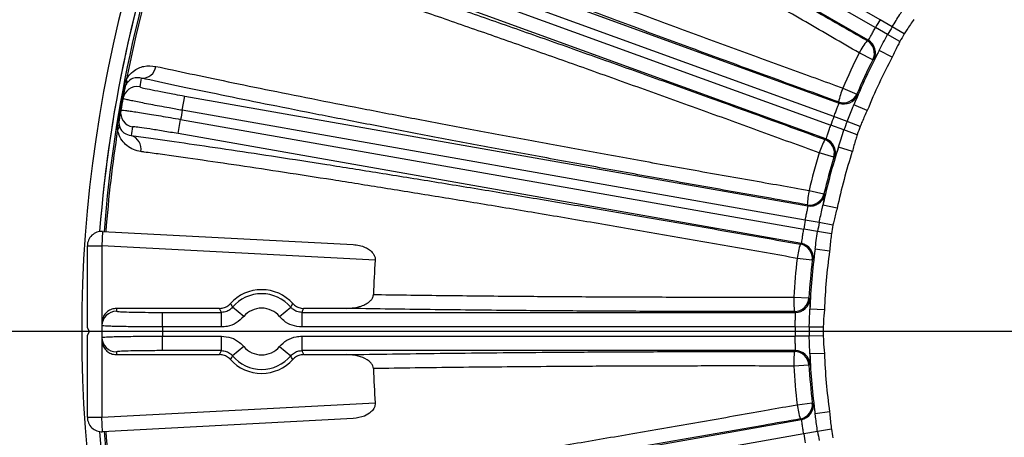
# Model space of a CAD drawing. Units: inches. Extents: x 0 to 16.8, y 0 to 10.8.
# Drawn here: x 3.2 to 4.3, y 6.1 to 6.6 of the extents above; entities that cross this region are included whole.
import ezdxf

# ---------------------------------------------------------------- set-up
doc = ezdxf.new("R2010")
doc.units = ezdxf.units.IN
doc.header["$MEASUREMENT"] = 0
doc.layers.add('DIMENSION', color=5, linetype='Continuous')
doc.styles.add('SLDTEXTSTYLE0', font='TXT', dxfattribs={"width": 0.605})
doc.dimstyles.new('SLDDIMSTYLE0', dxfattribs={"dimtxt": 0.1, "dimasz": 0.1, "dimexe": 0, "dimexo": 0.0625, "dimgap": 0.025, "dimtad": 0, "dimtih": 1, "dimtoh": 1, "dimlfac": 7.15, "dimrnd": 1e-09, "dimzin": 12, "dimdsep": 46, "dimtxsty": 'SLDTEXTSTYLE0', "dimsah": 1, "dimcen": 0.09, "dimadec": 0, "dimazin": 3, "dimtfac": 1, "dimtofl": 0, "dimtmove": 0, "dimatfit": 3, "dimfxl": 1, "dimfrac": 2, "dimtolj": 1, "dimtzin": 12, "dimarcsym": 0})
doc.dimstyles.new('SLDDIMSTYLE2', dxfattribs={"dimtxt": 0.1, "dimasz": 0.1, "dimexe": 0, "dimexo": 0.0625, "dimgap": 0.025, "dimtad": 0, "dimtih": 1, "dimtoh": 1, "dimlfac": 7.15, "dimrnd": 1e-09, "dimzin": 12, "dimdsep": 46, "dimtxsty": 'SLDTEXTSTYLE0', "dimsah": 1, "dimcen": 0.09, "dimadec": 0, "dimazin": 3, "dimlim": 1, "dimtp": 0.03, "dimtm": 0.03, "dimtfac": 1, "dimtofl": 0, "dimtmove": 0, "dimatfit": 3, "dimfxl": 1, "dimfrac": 2, "dimtolj": 1, "dimtzin": 4, "dimarcsym": 0})

# ---------------------------------------------------------------- blocks, each defined once
blk = doc.blocks.new('_D_1')
at = {"layer": 'DIMENSION'}
for p, q in [((2.0059, 5.4723), (2.0059, 9.5805)), ((4.801, 8.222), (4.801, 9.5805)), ((2.0059, 9.4805), (2.657, 9.4805)), ((4.801, 9.4805), (3.6492, 9.4805)), ((2.943, 9.4689), (2.9087, 9.4689)), ((2.9087, 9.4689), (2.9087, 9.3154)), ((3.3632, 9.4689), (3.3976, 9.4689)), ((3.3976, 9.4689), (3.3976, 9.3154)), ((2.9087, 9.3154), (2.943, 9.3154)), ((3.3976, 9.3154), (3.3632, 9.3154))]:
    blk.add_line(p, q, dxfattribs=at)
for centre, start, end in [((3.1892, 9.4691), 153.4349, 206.5651), ((3.1171, 9.4691), 333.4349, 26.5651)]:
    blk.add_arc(centre, 0.3947, start, end, dxfattribs=at)
for points in [[(2.0059, 9.4805), (2.1059, 9.4655), (2.1059, 9.4955)], [(4.801, 9.4805), (4.701, 9.4955), (4.701, 9.4655)]]:
    blk.add_solid(points, dxfattribs=at)
at = {"layer": 'DIMENSION', "char_height": 0.1, "attachment_point": 1, "style": 'SLDTEXTSTYLE0'}
for s, insert in [('19.98', (2.9812, 9.6207)), ('507.60', (2.943, 9.4443))]:
    blk.add_mtext(s, dxfattribs=dict(at, insert=insert))
blk = doc.blocks.new('_D_2')
at = {"layer": 'DIMENSION'}
for p, q in [((2.0059, 5.4723), (2.0059, 9.996)), ((8.3998, 5.3344), (8.3998, 9.996)), ((2.0059, 9.896), (4.5973, 9.896)), ((8.3998, 9.896), (5.6658, 9.896)), ((4.8833, 9.8844), (4.8489, 9.8844)), ((4.8489, 9.8844), (4.8489, 9.7309)), ((5.3798, 9.8844), (5.4142, 9.8844)), ((5.4142, 9.8844), (5.4142, 9.7309)), ((4.8489, 9.7309), (4.8833, 9.7309)), ((5.4142, 9.7309), (5.3798, 9.7309))]:
    blk.add_line(p, q, dxfattribs=at)
for centre, start, end in [((5.1294, 9.8845), 153.4349, 206.5651), ((5.1337, 9.8845), 333.4349, 26.5651)]:
    blk.add_arc(centre, 0.3947, start, end, dxfattribs=at)
for points in [[(2.0059, 9.896), (2.1059, 9.881), (2.1059, 9.911)], [(8.3998, 9.896), (8.2998, 9.911), (8.2998, 9.881)]]:
    blk.add_solid(points, dxfattribs=at)
at = {"layer": 'DIMENSION', "char_height": 0.1, "attachment_point": 1, "style": 'SLDTEXTSTYLE0'}
for s, insert in [('45.72', (4.9597, 10.0362)), ('1161.20', (4.8833, 9.8598))]:
    blk.add_mtext(s, dxfattribs=dict(at, insert=insert))
blk = doc.blocks.new('_D_5')
at = {"layer": 'DIMENSION'}
for p, q in [((3.9308, 8.521), (0.7809, 8.521)), ((0.8809, 8.521), (0.8809, 7.5763)), ((0.6709, 7.3767), (0.6365, 7.3767)), ((0.6365, 7.3767), (0.6365, 7.2232)), ((1.091, 7.3767), (1.1254, 7.3767)), ((1.1254, 7.3767), (1.1254, 7.2232)), ((0.6365, 7.2232), (0.6709, 7.2232)), ((1.1254, 7.2232), (1.091, 7.2232)), ((0.8809, 4.6593), (0.8809, 7.2003)), ((3.2524, 4.6593), (0.7809, 4.6593))]:
    blk.add_line(p, q, dxfattribs=at)
for centre, start, end in [((0.917, 7.3768), 153.4349, 206.5651), ((0.8449, 7.3768), 333.4349, 26.5651)]:
    blk.add_arc(centre, 0.3947, start, end, dxfattribs=at)
for points in [[(0.8809, 8.521), (0.8659, 8.421), (0.8959, 8.421)], [(0.8809, 4.6593), (0.8959, 4.7593), (0.8659, 4.7593)]]:
    blk.add_solid(points, dxfattribs=at)
at = {"layer": 'DIMENSION', "char_height": 0.1, "attachment_point": 1, "style": 'SLDTEXTSTYLE0'}
for s, insert in [('27.61', (0.7091, 7.5285)), ('701.32', (0.6709, 7.3521))]:
    blk.add_mtext(s, dxfattribs=dict(at, insert=insert))
blk = doc.blocks.new('_D_8')
at = {"layer": 'DIMENSION'}
for p, q in [((2.5115, 5.8146), (2.5115, 9.1678)), ((4.801, 8.222), (4.801, 9.1678)), ((2.5115, 9.0678), (3.2916, 9.0678)), ((4.801, 9.0678), (4.2838, 9.0678)), ((3.5776, 9.0562), (3.5433, 9.0562)), ((3.5433, 9.0562), (3.5433, 8.9027)), ((3.9978, 9.0562), (4.0322, 9.0562)), ((4.0322, 9.0562), (4.0322, 8.9027)), ((3.5433, 8.9027), (3.5776, 8.9027)), ((4.0322, 8.9027), (3.9978, 8.9027))]:
    blk.add_line(p, q, dxfattribs=at)
for centre, start, end in [((3.8238, 9.0563), 153.4349, 206.5651), ((3.7517, 9.0563), 333.4349, 26.5651)]:
    blk.add_arc(centre, 0.3947, start, end, dxfattribs=at)
for points in [[(2.5115, 9.0678), (2.6115, 9.0528), (2.6115, 9.0828)], [(4.801, 9.0678), (4.701, 9.0828), (4.701, 9.0528)]]:
    blk.add_solid(points, dxfattribs=at)
at = {"layer": 'DIMENSION', "char_height": 0.1, "attachment_point": 1, "style": 'SLDTEXTSTYLE0'}
for s, insert in [('16.37', (3.6158, 9.208)), ('415.80', (3.5776, 9.0316))]:
    blk.add_mtext(s, dxfattribs=dict(at, insert=insert))
blk = doc.blocks.new('_D_11')
at = {"layer": 'DIMENSION'}
for p, q in [((1.8533, 6.1935), (1.1539, 6.1935)), ((1.2539, 6.1935), (1.2539, 5.4158)), ((1.0438, 5.1346), (1.0094, 5.1346)), ((1.0094, 5.1346), (1.0094, 4.8762)), ((1.4639, 5.1346), (1.4983, 5.1346)), ((1.4983, 5.1346), (1.4983, 4.8762)), ((1.0094, 4.8762), (1.0438, 4.8762)), ((1.4983, 4.8762), (1.4639, 4.8762)), ((1.2539, 4.6593), (1.2539, 4.8533)), ((3.2524, 4.6593), (1.1539, 4.6593))]:
    blk.add_line(p, q, dxfattribs=at)
for points in [[(1.2539, 6.1935), (1.2389, 6.0935), (1.2689, 6.0935)], [(1.2539, 4.6593), (1.2689, 4.7593), (1.2389, 4.7593)]]:
    blk.add_solid(points, dxfattribs=at)
at = {"layer": 'DIMENSION', "char_height": 0.1, "attachment_point": 1, "style": 'SLDTEXTSTYLE0'}
for s, insert in [('11.00', (1.082, 5.4156)), ('10.94', (1.082, 5.2864)), ('279.40', (1.0438, 5.1343)), ('277.88', (1.0438, 5.0051))]:
    blk.add_mtext(s, dxfattribs=dict(at, insert=insert))
blk = doc.blocks.new('SW_CENTERMARKSYMBOL_0')
at = {"layer": 'DIMENSION', "color": 0}
blk.add_line((-0.028, 0), (-2.8677, 0), dxfattribs=at)

msp = doc.modelspace()

# ---------------------------------------------------------------- linework, layer by layer
at = {"color": 7, "linetype": 'Continuous', "lineweight": 25}
for p, q in [((4.18694, 6.55419), (3.55374, 6.91977)), ((3.54841, 6.91054), (4.18162, 6.54496)), ((4.17339, 6.53034), (3.54002, 6.89601)), ((3.45232, 6.70792), (4.13956, 6.45779)), ((4.13364, 6.44209), (3.44658, 6.69216)), ((3.44293, 6.68214), (4.13, 6.43207)), ((4.12443, 6.41624), (3.4372, 6.66638)), ((4.19575, 6.53694), (4.18162, 6.54496)), ((4.20096, 6.54596), (4.18694, 6.55419)), ((4.21497, 6.53773), (4.20096, 6.54596)), ((4.20988, 6.52892), (4.19575, 6.53694)), ((4.17206, 6.52994), (4.17339, 6.53034)), ((4.17865, 6.50785), (4.16292, 6.5158)), ((4.20094, 6.51081), (4.1861, 6.51865)), ((3.31413, 6.47469), (3.31316, 6.47487)), ((4.14397, 6.47516), (4.16017, 6.46821)), ((3.38057, 6.44939), (3.38348, 6.46592)), ((3.38348, 6.46592), (4.10372, 6.33892)), ((4.13956, 6.45779), (4.13901, 6.45906)), ((4.17222, 6.44924), (4.15668, 6.45556)), ((4.10062, 6.32243), (3.38057, 6.44939)), ((4.14887, 6.43641), (4.13364, 6.44209)), ((3.30763, 6.43786), (3.30666, 6.43802)), ((3.37581, 6.42238), (3.37872, 6.4389)), ((3.37872, 6.4389), (4.09877, 6.31193)), ((4.14531, 6.42663), (4.13, 6.43207)), ((4.1641, 6.43074), (4.14887, 6.43641)), ((4.09604, 6.29538), (3.37581, 6.42238)), ((4.16062, 6.42118), (4.14531, 6.42663)), ((4.1232, 6.41562), (4.12443, 6.41624)), ((4.15496, 6.40179), (4.13899, 6.40694)), ((4.13352, 6.39501), (4.11665, 6.4001)), ((4.10504, 6.35679), (4.1222, 6.35277)), ((4.13737, 6.33617), (4.12097, 6.3397)), ((4.1166, 6.31949), (4.10062, 6.32243)), ((4.13258, 6.31655), (4.1166, 6.31949)), ((3.28856, 6.30939), (3.28768, 6.29263)), ((3.28856, 6.30939), (3.57817, 6.29421)), ((4.11479, 6.30923), (4.09877, 6.31193)), ((4.13082, 6.30653), (4.11479, 6.30923)), ((3.2709, 6.19772), (3.2709, 6.29263)), ((3.2709, 6.29263), (3.28768, 6.29263)), ((3.60356, 6.27607), (3.28768, 6.29263)), ((3.28768, 6.29263), (3.28768, 6.09443)), ((4.09493, 6.29456), (4.09604, 6.29538)), ((4.12861, 6.28645), (4.11199, 6.28875)), ((4.10867, 6.27605), (4.09117, 6.27813)), ((4.08727, 6.23346), (4.10486, 6.23248)), ((3.42376, 6.22026), (3.30459, 6.22026)), ((3.35772, 6.19886), (3.35772, 6.21563)), ((3.35772, 6.21563), (3.42587, 6.21563)), ((3.42587, 6.19886), (3.42587, 6.21563)), ((3.45159, 6.21087), (3.43873, 6.22164)), ((3.493, 6.21087), (3.50587, 6.22164)), ((3.51873, 6.21563), (3.51873, 6.19886)), ((3.51873, 6.21563), (4.08906, 6.21563)), ((3.5705, 6.22026), (3.52084, 6.22026)), ((4.08906, 6.21563), (4.08811, 6.21664)), ((4.12268, 6.21877), (4.10592, 6.2194)), ((3.27332, 6.19353), (3.2709, 6.19772)), ((3.2709, 6.18933), (3.27332, 6.19353)), ((3.42587, 6.19886), (3.35772, 6.19886)), ((4.08888, 6.19886), (3.51873, 6.19886)), ((4.10513, 6.19874), (4.08888, 6.19886)), ((4.12138, 6.19861), (4.10513, 6.19874)), ((3.2709, 6.09443), (3.2709, 6.18933)), ((3.35772, 6.17142), (3.35772, 6.1882)), ((3.35772, 6.1882), (3.42587, 6.1882)), ((3.42587, 6.17142), (3.42587, 6.1882)), ((3.51873, 6.1882), (4.08888, 6.1882)), ((3.51873, 6.1882), (3.51873, 6.17142)), ((4.10513, 6.18832), (4.08888, 6.1882)), ((4.12138, 6.18844), (4.10513, 6.18832)), ((3.42587, 6.17142), (3.35772, 6.17142)), ((3.45159, 6.17619), (3.43873, 6.16542)), ((3.493, 6.17619), (3.50587, 6.16542)), ((4.08906, 6.17142), (3.51873, 6.17142)), ((4.08811, 6.17042), (4.08906, 6.17142)), ((4.12268, 6.16828), (4.10592, 6.16766)), ((3.30459, 6.1668), (3.42376, 6.1668)), ((3.52084, 6.1668), (3.5705, 6.1668)), ((4.10486, 6.15458), (4.08727, 6.15359)), ((3.28768, 6.09443), (3.60356, 6.11099)), ((4.09117, 6.10892), (4.10867, 6.11101)), ((4.12861, 6.10061), (4.11199, 6.09831)), ((3.2709, 6.09443), (3.28768, 6.09443)), ((3.28856, 6.07767), (3.28768, 6.09443)), ((3.57817, 6.09285), (3.28856, 6.07767)), ((3.37581, 5.96468), (4.09604, 6.09168)), ((4.11479, 6.07782), (4.09877, 6.07512)), ((4.13082, 6.08053), (4.11479, 6.07782)), ((4.09877, 6.07512), (3.37872, 5.94816))]:
    msp.add_line(p, q, dxfattribs=at)
at = {"color": 7, "linetype": 'Continuous', "lineweight": 25, "flags": 128}
for points in [[(4.17996, 6.50822), (4.17881, 6.5079), (4.17865, 6.50785)], [(4.16017, 6.46821), (4.16065, 6.46712), (4.16072, 6.46696)], [(4.13475, 6.39561), (4.13368, 6.39508), (4.13352, 6.39501)], [(4.1222, 6.35277), (4.12287, 6.35177), (4.12297, 6.35163)], [(4.10372, 6.33892), (4.10334, 6.3395), (4.10315, 6.33979), (4.10295, 6.34007)], [(4.10978, 6.27685), (4.10881, 6.27615), (4.10867, 6.27605)], [(4.10486, 6.23248), (4.1057, 6.23162), (4.10581, 6.2315)], [(4.10581, 6.15556), (4.10498, 6.1547), (4.10486, 6.15458)], [(4.10867, 6.11101), (4.10964, 6.11031), (4.10978, 6.11021)], [(4.09604, 6.09168), (4.09548, 6.09209), (4.09521, 6.0923), (4.09493, 6.0925)]]:
    msp.add_lwpolyline(points, dxfattribs=at)
at = {"color": 7, "linetype": 'Continuous', "lineweight": 25}
for centre, radius, start, end in [((4.80097, 6.19353), 1.52028, 158.61991, 175.63606), ((4.80097, 6.19353), 1.52028, 158.83774, 175.63609), ((4.80097, 6.19353), 1.51516, 158.98849, 175.6179), ((4.80097, 6.19353), 1.51319, 161.13371, 168.86629), ((4.80141, 6.19353), 1.53706, 163.32747, 196.67253), ((4.80097, 6.19353), 0.71211, 149.57124, 150.42876), ((4.80097, 6.19353), 0.69586, 149.57124, 150.42876), ((4.80097, 6.19353), 0.67961, 149.57124, 150.42876), ((4.24226, 6.47454), 0.08943, 141.71632, 152.5256), ((4.16366, 6.51541), 0.01679, 333.24555, 59.95711), ((4.16498, 6.5158), 0.01679, 333.1693, 59.95704), ((4.80097, 6.19353), 0.71482, 153.20266, 156.79734), ((4.80097, 6.19353), 0.69553, 152.1315, 157.8685), ((4.80097, 6.19353), 0.67876, 152.1315, 157.8685), ((3.33439, 6.50243), 0.01584, 265.8792, 351.96607), ((4.80097, 6.19353), 0.6972, 153.20266, 156.79734), ((4.80388, 6.21005), 1.49641, 169.34886, 169.74268), ((4.80097, 6.19353), 1.51418, 169.29195, 170.70805), ((3.32847, 6.45999), 0.01678, 79.99004, 169.73292), ((4.80097, 6.19353), 1.51319, 169.29195, 169.74268), ((3.31017, 6.48297), 0.00668, 333.78959, 24.32915), ((4.22657, 6.4409), 0.08943, 157.4744, 168.28368), ((4.14474, 6.47484), 0.01679, 250.04289, 336.75445), ((4.14529, 6.47357), 0.01679, 250.04296, 336.8307), ((4.80097, 6.19353), 1.51319, 169.74268, 170.25732), ((4.80097, 6.19353), 1.51319, 170.25732, 170.70805), ((3.32614, 6.44676), 0.01678, 170.26708, 260.00996), ((4.80097, 6.19353), 1.44326, 169.78845, 170.21155), ((4.80097, 6.19353), 0.71211, 159.57124, 160.42876), ((3.30108, 6.43142), 0.00668, 315.67085, 6.21041), ((4.79806, 6.17701), 1.49641, 170.25732, 170.65114), ((4.80097, 6.19353), 0.69586, 159.57124, 160.42876), ((4.80097, 6.19353), 0.67961, 159.57124, 160.42876), ((4.80097, 6.19353), 1.51319, 171.13371, 175.6161), ((3.31719, 6.40486), 0.01584, 348.03393, 74.1208), ((4.20195, 6.37325), 0.08943, 151.71632, 162.5256), ((4.80097, 6.19353), 0.69553, 162.1315, 167.8685), ((4.11744, 6.39985), 0.01679, 343.24555, 69.95711), ((4.11868, 6.40047), 0.01679, 343.1693, 69.95704), ((4.80097, 6.19353), 0.71482, 163.20266, 166.79734), ((4.80097, 6.19353), 0.6972, 163.20266, 166.79734), ((4.80097, 6.19353), 0.67876, 162.1315, 167.8685), ((4.19234, 6.3374), 0.08943, 167.4744, 178.28368), ((4.10586, 6.35661), 0.01679, 260.04289, 346.75445), ((4.10662, 6.35546), 0.01679, 260.04296, 346.8307), ((4.80097, 6.19353), 0.71211, 169.57124, 170.42876), ((4.80097, 6.19353), 0.69586, 169.57124, 170.42876), ((4.80097, 6.19353), 0.67961, 169.57124, 170.42876), ((3.28768, 6.29263), 0.01678, 87, 180), ((4.17984, 6.2665), 0.08943, 161.71632, 172.5256), ((4.092, 6.27802), 0.01679, 353.24555, 79.95711), ((4.09311, 6.27885), 0.01679, 353.1693, 79.95704), ((4.80097, 6.19353), 0.69553, 172.1315, 177.8685), ((4.80097, 6.19353), 0.67876, 172.1315, 177.8685), ((4.80097, 6.19353), 1.20025, 176.05657, 177.95474), ((4.80097, 6.19353), 0.71482, 173.20266, 176.79734), ((4.80097, 6.19353), 0.6972, 173.20266, 176.79734), ((3.4723, 6.19353), 0.04841, 41.87057, 138.12943), ((3.4723, 6.19353), 0.04378, 39.9447, 140.0553), ((4.17661, 6.22952), 0.08943, 177.4744, 188.28368), ((4.0881, 6.23343), 0.01679, 270.04289, 356.75445), ((4.08905, 6.23243), 0.01679, 270.04296, 356.8307), ((3.30457, 6.20025), 0.01678, 89.99004, 179.73292), ((4.80097, 6.21031), 1.49641, 179.61883, 179.74268), ((3.4723, 6.19353), 0.02701, 39.9447, 140.0553), ((4.80097, 6.19353), 1.51319, 179.61928, 179.74268), ((4.80097, 6.19353), 1.51319, 179.74268, 180.25732), ((4.80097, 6.19353), 1.44326, 179.78845, 180.21155), ((4.80097, 6.19353), 0.71211, 179.57124, 180.42876), ((4.80097, 6.19353), 0.69586, 179.57124, 180.42876), ((4.80097, 6.19353), 0.67961, 179.57124, 180.42876), ((3.30457, 6.18681), 0.01678, 180.26708, 270.00996), ((4.80097, 6.19353), 1.51319, 180.25732, 180.38072), ((4.80097, 6.17675), 1.49641, 180.25732, 180.38117), ((3.4723, 6.19353), 0.02701, 219.9447, 320.0553), ((4.17661, 6.15753), 0.08943, 171.71632, 182.5256), ((4.0881, 6.15363), 0.01679, 3.24555, 89.95711), ((4.08905, 6.15463), 0.01679, 3.1693, 89.95704), ((4.80097, 6.19353), 0.69553, 182.1315, 187.8685), ((4.80097, 6.19353), 0.67876, 182.1315, 187.8685), ((3.4723, 6.19353), 0.04841, 221.87057, 318.12943), ((3.4723, 6.19353), 0.04378, 219.9447, 320.0553), ((4.80097, 6.19353), 1.20025, 182.04526, 183.94343), ((4.80097, 6.19353), 0.71482, 183.20266, 186.79734), ((4.80097, 6.19353), 0.6972, 183.20266, 186.79734), ((4.092, 6.10903), 0.01679, 280.04289, 6.75445), ((4.17984, 6.12056), 0.08943, 187.4744, 198.28368), ((4.09311, 6.10821), 0.01679, 280.04296, 6.8307), ((3.28768, 6.09443), 0.01678, 180, 273), ((4.80097, 6.19353), 1.52028, 184.36391, 201.16226), ((4.80097, 6.19353), 1.52028, 184.36394, 201.29782), ((4.80097, 6.19353), 1.51516, 184.3821, 201.01151), ((4.80097, 6.19353), 1.51319, 184.3839, 188.86629), ((4.80097, 6.19353), 0.69586, 189.57124, 190.42876), ((4.80097, 6.19353), 0.67961, 189.57124, 190.42876), ((4.80097, 6.19353), 0.71211, 189.57124, 190.42876)]:
    msp.add_arc(centre, radius, start, end, dxfattribs=at)
for points, knots in [([(3.52898, 6.89091), (3.54057, 6.88471), (3.56376, 6.87232), (3.60258, 6.8513), (3.64426, 6.82854), (3.69077, 6.80294), (3.74187, 6.77459), (3.79812, 6.74318), (3.85725, 6.70995), (3.91831, 6.67542), (3.98025, 6.6402), (4.04317, 6.60423), (4.10731, 6.56739), (4.15048, 6.54242), (4.17206, 6.52994)], [0, 0, 0, 0, 0.07473431, 0.14946863, 0.22583128, 0.30219393, 0.38814492, 0.47409593, 0.5625536, 0.65101132, 0.73700716, 0.82300309, 0.91150144, 1, 1, 1, 1]), ([(4.16292, 6.5158), (4.14236, 6.52771), (4.10124, 6.55155), (4.03896, 6.58741), (3.97664, 6.6231), (3.9153, 6.65802), (3.85599, 6.6916), (3.79847, 6.72396), (3.74267, 6.75515), (3.68959, 6.78461), (3.64007, 6.81186), (3.59386, 6.83707), (3.55096, 6.86021), (3.52354, 6.87481), (3.51015, 6.88188), (3.50899, 6.88249)], [0, 0, 0, 0, 0.0815667, 0.1631331, 0.2470715, 0.3310097, 0.4125307, 0.4940516, 0.5779496, 0.6618476, 0.743225, 0.8246024, 0.9083462, 0.9920901, 1, 1, 1, 1]), ([(3.44273, 6.74038), (3.45417, 6.73574), (3.47707, 6.72644), (3.51593, 6.71096), (3.55778, 6.69448), (3.6047, 6.6762), (3.65696, 6.65605), (3.71463, 6.63403), (3.77508, 6.61116), (3.83784, 6.5876), (3.90259, 6.56348), (3.96889, 6.53898), (4.03618, 6.51429), (4.09192, 6.49399), (4.12783, 6.48099), (4.14116, 6.47617), (4.14397, 6.47516)], [0, 0, 0, 0, 0.0726485, 0.1454986, 0.2183487, 0.2909973, 0.3733735, 0.4560439, 0.5387146, 0.6210911, 0.7034889, 0.7861804, 0.8688726, 0.9512713, 0.9897536, 1, 1, 1, 1]), ([(4.13901, 6.45906), (4.12541, 6.46399), (4.08883, 6.47727), (4.02915, 6.49907), (3.96056, 6.52429), (3.89298, 6.54931), (3.82697, 6.57393), (3.76299, 6.59798), (3.70137, 6.62132), (3.64258, 6.64379), (3.58768, 6.66496), (3.5371, 6.68469), (3.49049, 6.70306), (3.4629, 6.71413), (3.44912, 6.71966)], [0, 0, 0, 0, 0.0513731, 0.1382508, 0.2254379, 0.3126244, 0.3995011, 0.4863574, 0.5735238, 0.66069, 0.747546, 0.8316505, 0.9158955, 1, 1, 1, 1]), ([(3.4272, 6.65944), (3.4397, 6.65535), (3.46469, 6.64717), (3.50657, 6.63321), (3.55156, 6.61803), (3.60181, 6.60089), (3.65706, 6.58186), (3.71791, 6.56069), (3.78192, 6.53823), (3.84804, 6.51483), (3.91515, 6.4909), (3.98337, 6.4664), (4.05293, 6.44125), (4.09977, 6.42417), (4.1232, 6.41562)], [0, 0, 0, 0, 0.0747343, 0.1494686, 0.2258313, 0.3021939, 0.3881449, 0.4740959, 0.5625536, 0.6510113, 0.7370072, 0.8230031, 0.9115014, 1, 1, 1, 1]), ([(4.11665, 6.4001), (4.09433, 6.40827), (4.0497, 6.42461), (3.98214, 6.4491), (3.91456, 6.47343), (3.8481, 6.49717), (3.78385, 6.51994), (3.72159, 6.54182), (3.66123, 6.56285), (3.60383, 6.58264), (3.55033, 6.60088), (3.50045, 6.61768), (3.45419, 6.63302), (3.42465, 6.64264), (3.41023, 6.64727), (3.40899, 6.64767)], [0, 0, 0, 0, 0.0815667, 0.1631331, 0.2470715, 0.3310097, 0.4125307, 0.4940516, 0.5779496, 0.6618476, 0.743225, 0.8246024, 0.9083462, 0.9920901, 1, 1, 1, 1]), ([(4.20096, 6.54596), (4.20396, 6.55076), (4.20769, 6.55671), (4.21128, 6.56237), (4.21197, 6.56346)], [0, 0, 0, 0, 0.8073092, 1, 1, 1, 1]), ([(4.22618, 6.55453), (4.22341, 6.55058), (4.21954, 6.54507), (4.21598, 6.53935), (4.21497, 6.53773)], [0, 0, 0, 0, 0.7162537, 1, 1, 1, 1]), ([(4.17339, 6.53034), (4.17347, 6.53039), (4.17371, 6.53055), (4.17471, 6.53222), (4.17652, 6.53556), (4.17888, 6.54), (4.1807, 6.54331), (4.18162, 6.54496)], [0, 0, 0, 0, 0.1267971, 0.3450087, 0.5633413, 0.7816812, 1, 1, 1, 1]), ([(4.1861, 6.51865), (4.18762, 6.52163), (4.19068, 6.52764), (4.19405, 6.53382), (4.19575, 6.53694)], [0, 0, 0, 0, 0.4952671, 1, 1, 1, 1]), ([(4.20988, 6.52892), (4.20898, 6.52724), (4.20581, 6.52129), (4.20297, 6.51518), (4.20094, 6.51081)], [0, 0, 0, 0, 0.2837559, 1, 1, 1, 1]), ([(4.1861, 6.51865), (4.18485, 6.51641), (4.18231, 6.51185), (4.18046, 6.50873), (4.1801, 6.50836), (4.17996, 6.50822)], [0, 0, 0, 0, 0.3804271, 0.7719367, 1, 1, 1, 1]), ([(3.31626, 6.48572), (3.31667, 6.48637), (3.31893, 6.48997), (3.32356, 6.49453), (3.32992, 6.49837), (3.33878, 6.50136), (3.34549, 6.50068), (3.35008, 6.50021)], [0, 0, 0, 0, 0.042109, 0.2337273, 0.4175338, 0.6017574, 1, 1, 1, 1]), ([(3.35008, 6.50021), (3.36286, 6.49743), (3.38844, 6.49187), (3.43321, 6.4825), (3.4826, 6.47241), (3.53629, 6.46168), (3.59321, 6.45053), (3.65341, 6.43893), (3.71715, 6.42685), (3.78341, 6.41448), (3.85105, 6.40203), (3.92019, 6.38948), (3.99104, 6.3768), (4.05013, 6.36637), (4.08814, 6.35973), (4.10211, 6.3573), (4.10504, 6.35679)], [0, 0, 0, 0, 0.07828159, 0.15656318, 0.23711945, 0.31767574, 0.39595757, 0.47423942, 0.55479457, 0.63534977, 0.71365446, 0.79195923, 0.87253308, 0.9531071, 0.9901396, 1, 1, 1, 1]), ([(3.33326, 6.48663), (3.33095, 6.48696), (3.32658, 6.48759), (3.3211, 6.48539), (3.31764, 6.48231), (3.31637, 6.48034), (3.31616, 6.48002)], [0, 0, 0, 0, 0.4183693, 0.7907997, 0.9657352, 1, 1, 1, 1]), ([(4.10295, 6.34007), (4.08871, 6.34257), (4.05037, 6.3493), (3.98782, 6.3604), (3.91589, 6.37333), (3.84499, 6.38624), (3.77571, 6.39902), (3.70853, 6.41159), (3.64379, 6.42388), (3.58198, 6.43579), (3.52365, 6.44723), (3.46921, 6.45811), (3.41902, 6.46837), (3.37296, 6.478), (3.34648, 6.48376), (3.33326, 6.48663)], [0, 0, 0, 0, 0.0468906, 0.1261879, 0.2057677, 0.2853468, 0.3646433, 0.443921, 0.5234818, 0.6030425, 0.68232, 0.7615983, 0.84116, 0.9207217, 1, 1, 1, 1]), ([(3.31316, 6.47487), (3.3135, 6.47652), (3.3143, 6.4803), (3.31555, 6.48377), (3.31626, 6.48572)], [0, 0, 0, 0, 0.4355005, 1, 1, 1, 1]), ([(3.31616, 6.48002), (3.31569, 6.47916), (3.31507, 6.47805), (3.31444, 6.4761), (3.31423, 6.47522), (3.31414, 6.47477), (3.31413, 6.47469)], [0, 0, 0, 0, 0.6296633, 0.8156679, 0.9655688, 1, 1, 1, 1]), ([(3.33139, 6.47652), (3.33194, 6.47626), (3.33304, 6.47575), (3.342, 6.47375), (3.35523, 6.47109), (3.36991, 6.46833), (3.37963, 6.4666), (3.38348, 6.46592)], [0, 0, 0, 0, 0.21476954, 0.4295407, 0.64426877, 0.85892669, 1, 1, 1, 1]), ([(4.16072, 6.46696), (4.16063, 6.46651), (4.16046, 6.46559), (4.15873, 6.46095), (4.15722, 6.45698), (4.15668, 6.45556)], [0, 0, 0, 0, 0.3921625, 0.7823118, 1, 1, 1, 1]), ([(3.38057, 6.44939), (3.37549, 6.4503), (3.36654, 6.4519), (3.3543, 6.45415), (3.34394, 6.4561), (3.33465, 6.45789), (3.32664, 6.45948), (3.32019, 6.46083), (3.31547, 6.46188), (3.3125, 6.46265), (3.31214, 6.46287), (3.31196, 6.46298)], [0, 0, 0, 0, 0.1406565, 0.2480438, 0.3554312, 0.4628499, 0.5702688, 0.6777041, 0.7851395, 0.8925697, 1, 1, 1, 1]), ([(4.13364, 6.44209), (4.13404, 6.44311), (4.1351, 6.44589), (4.13682, 6.4502), (4.13845, 6.45423), (4.13952, 6.45705), (4.13954, 6.45754), (4.13956, 6.45779)], [0, 0, 0, 0, 0.127465, 0.3457844, 0.563902, 0.7819118, 1, 1, 1, 1]), ([(4.14887, 6.43641), (4.151, 6.44166), (4.15364, 6.44817), (4.15619, 6.45436), (4.15668, 6.45556)], [0, 0, 0, 0, 0.80730915, 1, 1, 1, 1]), ([(3.3096, 6.4496), (3.30994, 6.44964), (3.31053, 6.44972), (3.31458, 6.44927), (3.31987, 6.44855), (3.32693, 6.44751), (3.33536, 6.4462), (3.3451, 6.44462), (3.3557, 6.44286), (3.36705, 6.44093), (3.37479, 6.43958), (3.37872, 6.4389)], [0, 0, 0, 0, 0.1410735, 0.2469269, 0.3558482, 0.4616765, 0.5705717, 0.6763939, 0.7852835, 0.8911077, 1, 1, 1, 1]), ([(4.17222, 6.44924), (4.17018, 6.44487), (4.16733, 6.43877), (4.16481, 6.43252), (4.1641, 6.43074)], [0, 0, 0, 0, 0.7162537, 1, 1, 1, 1]), ([(3.30586, 6.42676), (3.30586, 6.42858), (3.30587, 6.4318), (3.30628, 6.43562), (3.30658, 6.43754), (3.30666, 6.43802)], [0, 0, 0, 0, 0.4957585, 0.8746086, 1, 1, 1, 1]), ([(3.30763, 6.43786), (3.3076, 6.43761), (3.30749, 6.43688), (3.30742, 6.43587), (3.30741, 6.4341), (3.30758, 6.43302), (3.30772, 6.43215)], [0, 0, 0, 0, 0.0993707, 0.3006402, 0.437414, 1, 1, 1, 1]), ([(3.30772, 6.43215), (3.30787, 6.43156), (3.30853, 6.42886), (3.31039, 6.42591), (3.31457, 6.42164), (3.31863, 6.42074), (3.32152, 6.42009)], [0, 0, 0, 0, 0.0553583, 0.2545651, 0.4683627, 1, 1, 1, 1]), ([(3.37581, 6.42238), (3.36992, 6.4234), (3.35815, 6.42544), (3.34243, 6.42797), (3.33053, 6.42971), (3.32419, 6.43043), (3.3235, 6.43029), (3.32323, 6.43023)], [0, 0, 0, 0, 0.2145959, 0.4291913, 0.6438072, 0.8584841, 1, 1, 1, 1]), ([(4.12443, 6.41624), (4.12451, 6.41631), (4.12472, 6.4165), (4.12541, 6.41832), (4.12661, 6.42193), (4.12817, 6.42671), (4.12939, 6.43029), (4.13, 6.43207)], [0, 0, 0, 0, 0.12679705, 0.34500871, 0.56334129, 0.78168124, 1, 1, 1, 1]), ([(3.33268, 6.40157), (3.32981, 6.40218), (3.32405, 6.4034), (3.31678, 6.40792), (3.31081, 6.41421), (3.30726, 6.42066), (3.30613, 6.42558), (3.30586, 6.42676)], [0, 0, 0, 0, 0.2542364, 0.50826753, 0.71989927, 0.93308892, 1, 1, 1, 1]), ([(3.32152, 6.42009), (3.32905, 6.41907), (3.34977, 6.41628), (3.38785, 6.4109), (3.43672, 6.40373), (3.48994, 6.39569), (3.54706, 6.38683), (3.60788, 6.37718), (3.67191, 6.36683), (3.73858, 6.35586), (3.80739, 6.34436), (3.87795, 6.33239), (3.9498, 6.32004), (4.02236, 6.3074), (4.07077, 6.29883), (4.09493, 6.29456)], [0, 0, 0, 0, 0.0452735, 0.124584, 0.2041782, 0.2837725, 0.363083, 0.4425355, 0.522273, 0.6020106, 0.6814634, 0.7609548, 0.8407308, 0.9205075, 1, 1, 1, 1]), ([(4.13899, 6.40694), (4.13997, 6.41014), (4.14194, 6.41658), (4.14418, 6.42326), (4.14531, 6.42663)], [0, 0, 0, 0, 0.4952671, 1, 1, 1, 1]), ([(4.16062, 6.42118), (4.16003, 6.41937), (4.15794, 6.41297), (4.1562, 6.40646), (4.15496, 6.40179)], [0, 0, 0, 0, 0.2837559, 1, 1, 1, 1]), ([(4.13899, 6.40694), (4.13814, 6.40451), (4.13643, 6.39958), (4.13515, 6.39619), (4.13486, 6.39576), (4.13475, 6.39561)], [0, 0, 0, 0, 0.3804271, 0.7719367, 1, 1, 1, 1]), ([(4.09117, 6.27813), (4.06748, 6.28235), (4.02001, 6.29081), (3.94886, 6.30326), (3.8784, 6.31543), (3.80919, 6.32721), (3.74171, 6.33851), (3.67633, 6.34929), (3.61353, 6.35946), (3.55389, 6.36893), (3.49786, 6.37763), (3.44567, 6.38553), (3.39768, 6.39257), (3.36207, 6.39759), (3.34128, 6.40042), (3.33403, 6.40139), (3.33268, 6.40157)], [0, 0, 0, 0, 0.0794941, 0.1592724, 0.2390499, 0.3185429, 0.397995, 0.4777319, 0.5574687, 0.6369205, 0.7162298, 0.7958229, 0.8754159, 0.9547252, 0.991598, 1, 1, 1, 1]), ([(4.12297, 6.35163), (4.12296, 6.35117), (4.12294, 6.35024), (4.12206, 6.34536), (4.12126, 6.34119), (4.12097, 6.3397)], [0, 0, 0, 0, 0.3921625, 0.7823118, 1, 1, 1, 1]), ([(4.10062, 6.32243), (4.10083, 6.32351), (4.1014, 6.32643), (4.10234, 6.33097), (4.10324, 6.33523), (4.10381, 6.33819), (4.10375, 6.33868), (4.10372, 6.33892)], [0, 0, 0, 0, 0.127465, 0.3457844, 0.563902, 0.7819118, 1, 1, 1, 1]), ([(4.1166, 6.31949), (4.11779, 6.32503), (4.11926, 6.33189), (4.12069, 6.33844), (4.12097, 6.3397)], [0, 0, 0, 0, 0.80730915, 1, 1, 1, 1]), ([(4.13737, 6.33617), (4.13612, 6.33151), (4.13437, 6.32501), (4.13298, 6.31842), (4.13258, 6.31655)], [0, 0, 0, 0, 0.7162537, 1, 1, 1, 1]), ([(4.09604, 6.29538), (4.0961, 6.29546), (4.09627, 6.29569), (4.09664, 6.2976), (4.09719, 6.30136), (4.09789, 6.30634), (4.09848, 6.31007), (4.09877, 6.31193)], [0, 0, 0, 0, 0.1267971, 0.3450087, 0.5633413, 0.7816812, 1, 1, 1, 1]), ([(4.11199, 6.28875), (4.11239, 6.29206), (4.11322, 6.29876), (4.11427, 6.30572), (4.11479, 6.30923)], [0, 0, 0, 0, 0.4952671, 1, 1, 1, 1]), ([(4.13082, 6.30653), (4.13065, 6.30541), (4.12963, 6.29875), (4.12907, 6.29203), (4.12861, 6.28645)], [0, 0, 0, 0, 0.168823, 1, 1, 1, 1]), ([(3.57817, 6.29421), (3.58293, 6.29352), (3.58949, 6.29256), (3.59701, 6.28814), (3.60071, 6.28472), (3.60295, 6.2809), (3.60364, 6.27806), (3.60358, 6.27644), (3.60356, 6.27607)], [0, 0, 0, 0, 0.4426037, 0.6086997, 0.7756163, 0.873112, 0.9715018, 1, 1, 1, 1]), ([(4.11199, 6.28875), (4.11158, 6.28621), (4.11074, 6.28106), (4.11007, 6.27749), (4.10986, 6.27702), (4.10978, 6.27685)], [0, 0, 0, 0, 0.3804271, 0.7719367, 1, 1, 1, 1]), ([(3.5705, 6.22026), (3.57621, 6.22069), (3.58406, 6.22129), (3.59319, 6.22528), (3.59772, 6.22849), (3.60055, 6.23219), (3.6014, 6.23479), (3.60148, 6.2362), (3.60149, 6.23636)], [0, 0, 0, 0, 0.4513949, 0.6196785, 0.7888419, 0.8874418, 0.9869691, 1, 1, 1, 1]), ([(3.60149, 6.23636), (3.61417, 6.23617), (3.63953, 6.23579), (3.6791, 6.23529), (3.71971, 6.23483), (3.76964, 6.23436), (3.82928, 6.23391), (3.89954, 6.23356), (3.97152, 6.23337), (4.03153, 6.23336), (4.07011, 6.23342), (4.08428, 6.23346), (4.08727, 6.23346)], [0, 0, 0, 0, 0.08665108, 0.17330217, 0.26088895, 0.34847574, 0.48838352, 0.62829144, 0.77225356, 0.91621597, 0.98238233, 1, 1, 1, 1]), ([(3.42376, 6.22026), (3.42564, 6.22045), (3.4294, 6.22082), (3.43362, 6.2232), (3.4356, 6.22519), (3.43625, 6.22584)], [0, 0, 0, 0, 0.4013311, 0.8026635, 1, 1, 1, 1]), ([(3.43625, 6.22584), (3.43673, 6.22501), (3.43754, 6.2236), (3.43838, 6.22221), (3.43873, 6.22164)], [0, 0, 0, 0, 0.5885022, 1, 1, 1, 1]), ([(3.50587, 6.22164), (3.50629, 6.22234), (3.50713, 6.22373), (3.50794, 6.22514), (3.50835, 6.22584)], [0, 0, 0, 0, 0.4993276, 1, 1, 1, 1]), ([(3.50835, 6.22584), (3.50974, 6.22456), (3.51254, 6.22201), (3.51712, 6.22045), (3.51992, 6.22031), (3.52084, 6.22026)], [0, 0, 0, 0, 0.4013311, 0.8026635, 1, 1, 1, 1]), ([(4.10581, 6.2315), (4.10589, 6.23104), (4.10603, 6.23012), (4.106, 6.22516), (4.10594, 6.22092), (4.10592, 6.2194)], [0, 0, 0, 0, 0.3921625, 0.7823118, 1, 1, 1, 1]), ([(3.30459, 6.22026), (3.30271, 6.22008), (3.29894, 6.2197), (3.29391, 6.21681), (3.29011, 6.21255), (3.28811, 6.20787), (3.2879, 6.20479), (3.28781, 6.20358)], [0, 0, 0, 0, 0.21551245, 0.43102372, 0.6465689, 0.86218453, 1, 1, 1, 1]), ([(3.30458, 6.21703), (3.30516, 6.21687), (3.30634, 6.21656), (3.3155, 6.21614), (3.32899, 6.21582), (3.34393, 6.21566), (3.3538, 6.21564), (3.35772, 6.21563)], [0, 0, 0, 0, 0.21476954, 0.4295407, 0.64426877, 0.85892669, 1, 1, 1, 1]), ([(3.42587, 6.21563), (3.42538, 6.21669), (3.42466, 6.21823), (3.42397, 6.21978), (3.42376, 6.22026)], [0, 0, 0, 0, 0.6855734, 1, 1, 1, 1]), ([(3.43873, 6.22164), (3.43738, 6.22032), (3.43467, 6.21767), (3.42996, 6.21588), (3.42698, 6.2157), (3.42587, 6.21563)], [0, 0, 0, 0, 0.3859, 0.7717699, 1, 1, 1, 1]), ([(3.51873, 6.21563), (3.51685, 6.21582), (3.51308, 6.2162), (3.50869, 6.21866), (3.50663, 6.22083), (3.50587, 6.22164)], [0, 0, 0, 0, 0.3859, 0.7717699, 1, 1, 1, 1]), ([(3.52084, 6.22026), (3.52033, 6.21912), (3.51964, 6.21758), (3.51892, 6.21604), (3.51873, 6.21563)], [0, 0, 0, 0, 0.7379415, 1, 1, 1, 1]), ([(4.08811, 6.21664), (4.07365, 6.21663), (4.03503, 6.21659), (3.9722, 6.21666), (3.89949, 6.2169), (3.8271, 6.2173), (3.76302, 6.2178), (3.70779, 6.21836), (3.66077, 6.21891), (3.61475, 6.21954), (3.58525, 6.22002), (3.5705, 6.22026)], [0, 0, 0, 0, 0.0797293, 0.2128792, 0.3460289, 0.4830342, 0.6200394, 0.7143596, 0.8086797, 0.9043398, 1, 1, 1, 1]), ([(4.08888, 6.19886), (4.0889, 6.19995), (4.08895, 6.20293), (4.08909, 6.20756), (4.08924, 6.21191), (4.08928, 6.21493), (4.08913, 6.2154), (4.08906, 6.21563)], [0, 0, 0, 0, 0.127465, 0.3457844, 0.563902, 0.7819118, 1, 1, 1, 1]), ([(4.10513, 6.19874), (4.10533, 6.2044), (4.10559, 6.21141), (4.10587, 6.21811), (4.10592, 6.2194)], [0, 0, 0, 0, 0.8073092, 1, 1, 1, 1]), ([(4.12268, 6.21877), (4.12226, 6.21397), (4.12166, 6.20726), (4.12144, 6.20052), (4.12138, 6.19861)], [0, 0, 0, 0, 0.7162537, 1, 1, 1, 1]), ([(3.45159, 6.21087), (3.44889, 6.20822), (3.44348, 6.20293), (3.43406, 6.19936), (3.42809, 6.19899), (3.42587, 6.19886)], [0, 0, 0, 0, 0.3858922, 0.7717858, 1, 1, 1, 1]), ([(3.51873, 6.19886), (3.51497, 6.19923), (3.50744, 6.19999), (3.49865, 6.20491), (3.49453, 6.20925), (3.493, 6.21087)], [0, 0, 0, 0, 0.3858922, 0.77178584, 1, 1, 1, 1]), ([(3.35772, 6.19886), (3.35256, 6.19887), (3.34347, 6.19889), (3.33102, 6.19898), (3.32048, 6.1991), (3.31102, 6.19925), (3.30286, 6.19943), (3.29627, 6.19963), (3.29144, 6.19985), (3.28838, 6.20009), (3.28799, 6.20024), (3.28779, 6.20032)], [0, 0, 0, 0, 0.1406565, 0.2480438, 0.3554312, 0.4628499, 0.5702688, 0.6777041, 0.7851395, 0.8925697, 1, 1, 1, 1]), ([(3.28779, 6.18673), (3.28812, 6.18684), (3.28869, 6.18702), (3.29275, 6.18727), (3.29809, 6.18749), (3.30522, 6.18769), (3.31375, 6.18786), (3.32362, 6.188), (3.33436, 6.18811), (3.34587, 6.18818), (3.35373, 6.18819), (3.35772, 6.1882)], [0, 0, 0, 0, 0.1410735, 0.2469269, 0.3558482, 0.4616765, 0.5705717, 0.6763939, 0.7852835, 0.8911077, 1, 1, 1, 1]), ([(3.28781, 6.18347), (3.28801, 6.18159), (3.28841, 6.17781), (3.29133, 6.1728), (3.29562, 6.16903), (3.30032, 6.16707), (3.3034, 6.16687), (3.30459, 6.1668)], [0, 0, 0, 0, 0.2156963, 0.4313938, 0.6470579, 0.8626516, 1, 1, 1, 1]), ([(3.42587, 6.1882), (3.42963, 6.18782), (3.43716, 6.18707), (3.44595, 6.18214), (3.45007, 6.1778), (3.45159, 6.17619)], [0, 0, 0, 0, 0.3858922, 0.7717858, 1, 1, 1, 1]), ([(3.493, 6.17619), (3.49571, 6.17883), (3.50112, 6.18412), (3.51054, 6.1877), (3.51651, 6.18806), (3.51873, 6.1882)], [0, 0, 0, 0, 0.3858922, 0.7717858, 1, 1, 1, 1]), ([(4.08906, 6.17142), (4.08911, 6.17151), (4.08924, 6.17177), (4.08927, 6.17371), (4.08916, 6.17751), (4.08899, 6.18254), (4.08891, 6.18631), (4.08888, 6.1882)], [0, 0, 0, 0, 0.12679705, 0.34500871, 0.56334129, 0.78168124, 1, 1, 1, 1]), ([(4.10592, 6.16766), (4.10575, 6.171), (4.10539, 6.17773), (4.10522, 6.18477), (4.10513, 6.18832)], [0, 0, 0, 0, 0.49526706, 1, 1, 1, 1]), ([(4.12138, 6.18844), (4.12144, 6.18653), (4.12166, 6.1798), (4.12226, 6.17309), (4.12268, 6.16828)], [0, 0, 0, 0, 0.2837559, 1, 1, 1, 1]), ([(3.35772, 6.17142), (3.35174, 6.17141), (3.3398, 6.17138), (3.32388, 6.17114), (3.31186, 6.17078), (3.30548, 6.17039), (3.30483, 6.17013), (3.30458, 6.17003)], [0, 0, 0, 0, 0.2145959, 0.4291913, 0.6438072, 0.8584841, 1, 1, 1, 1]), ([(3.42376, 6.1668), (3.42427, 6.16793), (3.42496, 6.16948), (3.42568, 6.17102), (3.42587, 6.17142)], [0, 0, 0, 0, 0.7379415, 1, 1, 1, 1]), ([(3.42587, 6.17142), (3.42775, 6.17123), (3.43152, 6.17086), (3.43591, 6.16839), (3.43797, 6.16622), (3.43873, 6.16542)], [0, 0, 0, 0, 0.3859, 0.7717699, 1, 1, 1, 1]), ([(3.50587, 6.16542), (3.50722, 6.16674), (3.50992, 6.16938), (3.51464, 6.17117), (3.51762, 6.17135), (3.51873, 6.17142)], [0, 0, 0, 0, 0.3859, 0.7717699, 1, 1, 1, 1]), ([(3.51873, 6.17142), (3.51922, 6.17036), (3.51993, 6.16882), (3.52062, 6.16728), (3.52084, 6.1668)], [0, 0, 0, 0, 0.6855734, 1, 1, 1, 1]), ([(3.5705, 6.1668), (3.58803, 6.16708), (3.62307, 6.16764), (3.67876, 6.16837), (3.73655, 6.16901), (3.79941, 6.16956), (3.86686, 6.17), (3.93935, 6.17031), (4.01331, 6.17047), (4.06318, 6.17043), (4.08811, 6.17042)], [0, 0, 0, 0, 0.1134066, 0.2268133, 0.3425757, 0.4583381, 0.5918114, 0.7252848, 0.8626422, 1, 1, 1, 1]), ([(4.10592, 6.16766), (4.10596, 6.16509), (4.10603, 6.15987), (4.10599, 6.15624), (4.10586, 6.15574), (4.10581, 6.15556)], [0, 0, 0, 0, 0.3804271, 0.7719367, 1, 1, 1, 1]), ([(3.43625, 6.16122), (3.43485, 6.16249), (3.43206, 6.16505), (3.42748, 6.1666), (3.42468, 6.16675), (3.42376, 6.1668)], [0, 0, 0, 0, 0.4013311, 0.8026635, 1, 1, 1, 1]), ([(3.43873, 6.16542), (3.43831, 6.16472), (3.43747, 6.16333), (3.43666, 6.16192), (3.43625, 6.16122)], [0, 0, 0, 0, 0.4993276, 1, 1, 1, 1]), ([(3.50835, 6.16122), (3.50787, 6.16204), (3.50706, 6.16344), (3.50622, 6.16484), (3.50587, 6.16542)], [0, 0, 0, 0, 0.5832172, 1, 1, 1, 1]), ([(3.52084, 6.1668), (3.51896, 6.16661), (3.51519, 6.16623), (3.51097, 6.16386), (3.509, 6.16187), (3.50835, 6.16122)], [0, 0, 0, 0, 0.4013311, 0.8026635, 1, 1, 1, 1]), ([(3.60149, 6.15069), (3.60133, 6.15174), (3.60099, 6.15409), (3.59846, 6.15781), (3.59295, 6.16217), (3.58325, 6.16596), (3.57505, 6.1665), (3.5705, 6.1668)], [0, 0, 0, 0, 0.08348022, 0.18709872, 0.34823622, 0.63809502, 1, 1, 1, 1]), ([(4.08727, 6.15359), (4.0635, 6.15364), (4.01598, 6.15372), (3.94411, 6.15363), (3.87229, 6.15338), (3.8072, 6.15299), (3.74958, 6.15252), (3.69892, 6.152), (3.64928, 6.1514), (3.61742, 6.15093), (3.60149, 6.15069)], [0, 0, 0, 0, 0.1402517, 0.2805031, 0.424833, 0.5691626, 0.6759869, 0.7828112, 0.8914056, 1, 1, 1, 1]), ([(3.60356, 6.11099), (3.60354, 6.10994), (3.60349, 6.10764), (3.60179, 6.10384), (3.59781, 6.09929), (3.58975, 6.0945), (3.58255, 6.09347), (3.57817, 6.09285)], [0, 0, 0, 0, 0.080752, 0.1788433, 0.3276566, 0.5914669, 1, 1, 1, 1]), ([(3.33268, 5.98548), (3.34565, 5.98724), (3.37159, 5.99076), (3.41686, 5.99727), (3.46673, 6.00468), (3.52085, 6.01297), (3.57814, 6.02195), (3.63868, 6.03165), (3.70271, 6.04209), (3.76921, 6.05313), (3.83703, 6.06457), (3.90629, 6.07642), (3.9772, 6.08873), (4.0363, 6.09914), (4.07428, 6.1059), (4.08824, 6.1084), (4.09117, 6.10892)], [0, 0, 0, 0, 0.0782816, 0.1565632, 0.2371195, 0.3176757, 0.3959576, 0.4742394, 0.5547946, 0.6353498, 0.7136545, 0.7919592, 0.8725331, 0.9531071, 0.9901396, 1, 1, 1, 1]), ([(4.10978, 6.11021), (4.10993, 6.10977), (4.11024, 6.10889), (4.11107, 6.104), (4.11174, 6.09981), (4.11199, 6.09831)], [0, 0, 0, 0, 0.3921625, 0.7823118, 1, 1, 1, 1]), ([(4.12861, 6.10061), (4.12907, 6.09502), (4.12963, 6.08831), (4.13065, 6.08165), (4.13082, 6.08053)], [0, 0, 0, 0, 0.831177, 1, 1, 1, 1]), ([(4.09493, 6.0925), (4.08069, 6.08998), (4.04266, 6.08324), (3.98077, 6.0724), (3.90912, 6.06), (3.83776, 6.04782), (3.76792, 6.03608), (3.70074, 6.02495), (3.63596, 6.01439), (3.5735, 6.0044), (3.51446, 5.99515), (3.45975, 5.98678), (3.40921, 5.97926), (3.36238, 5.97252), (3.33514, 5.96882), (3.32152, 5.96697)], [0, 0, 0, 0, 0.0468884, 0.1251931, 0.2034977, 0.2840698, 0.3646418, 0.4429248, 0.5212078, 0.6017635, 0.6823193, 0.7606022, 0.8388851, 0.9194425, 1, 1, 1, 1]), ([(4.09877, 6.07512), (4.0986, 6.07621), (4.09813, 6.07915), (4.09747, 6.08373), (4.09686, 6.08804), (4.09638, 6.09102), (4.09615, 6.09146), (4.09604, 6.09168)], [0, 0, 0, 0, 0.127465, 0.3457844, 0.563902, 0.7819118, 1, 1, 1, 1]), ([(4.11479, 6.07782), (4.11401, 6.08344), (4.11305, 6.09039), (4.11216, 6.09703), (4.11199, 6.09831)], [0, 0, 0, 0, 0.8073092, 1, 1, 1, 1])]:
    msp.add_open_spline(points, degree=3, knots=knots, dxfattribs=at)

# ---------------------------------------------------------------- block references
at = {"layer": 'DIMENSION'}
msp.add_blockref('SW_CENTERMARKSYMBOL_0', (4.80097, 6.19353), dxfattribs=at)

# ---------------------------------------------------------------- dimensions: what is measured, and where the dimension line sits
for base, p1, p2, picture, middle in [((2.00595, 9.89597), (8.39985, 5.25439), (2.00595, 5.39228), '_D_2', (5.13157, 9.89597)), ((4.80097, 9.48051), (2.00595, 5.39228), (4.80097, 8.14203), '_D_1', (3.15311, 9.48051)), ((2.51146, 9.0678), (4.80097, 8.14203), (2.51146, 5.73458), '_D_8', (3.78772, 9.0678))]:
    dim = msp.add_linear_dim(base=base, p1=p1, p2=p2, text='(<>)', dimstyle='SLDDIMSTYLE0', dxfattribs=at)
    dim.commit()
    dim.dimension.update_dxf_attribs({"geometry": picture, "text_midpoint": middle, "dimtype": 160})
dim = msp.add_linear_dim(base=(0.88095, 4.65926), p1=(4.01075, 8.52097), p2=(3.33244, 4.65926), angle=90, text='(<>)', dimstyle='SLDDIMSTYLE0', dxfattribs=at)
dim.commit()
dim.dimension.update_dxf_attribs({"geometry": '_D_5', "text_midpoint": (0.88095, 7.38827), "dimtype": 160})
dim = msp.add_linear_dim(base=(1.25387, 4.65926), p1=(1.9333, 6.19353), p2=(3.33244, 4.65926), angle=90, dimstyle='SLDDIMSTYLE2', dxfattribs=at)
dim.commit()
dim.dimension.update_dxf_attribs({"geometry": '_D_11', "text_midpoint": (1.25387, 5.13457), "dimtype": 160})

doc.saveas('drawing.dxf')
